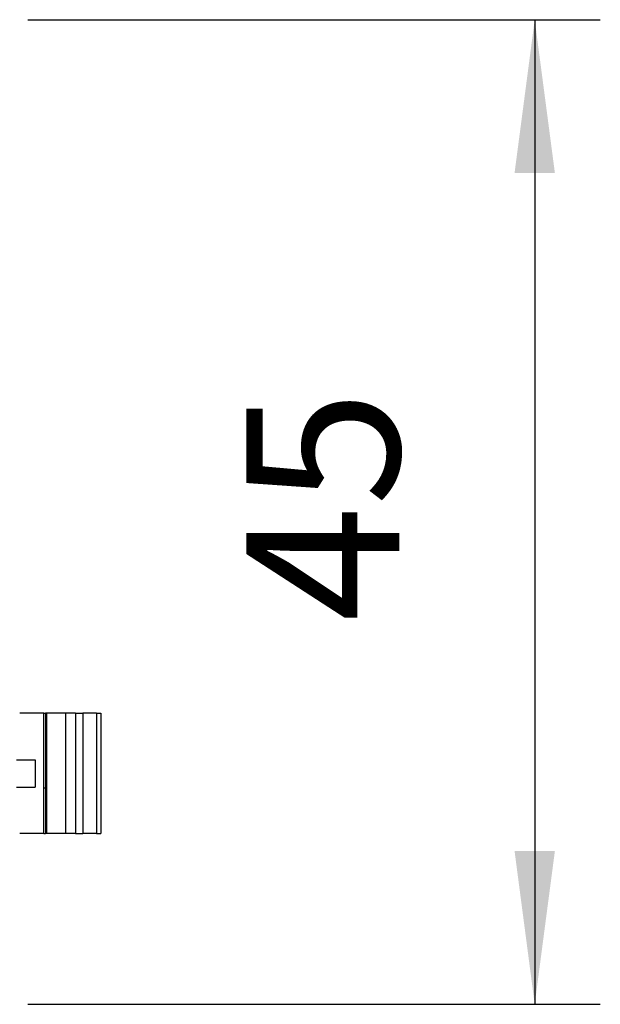
# Model space of a CAD drawing. Units: millimetres. Extents: x -1229 to -932, y -1141 to -931.
# Drawn here: x -1081 to -1067, y -1072 to -1050 of the extents above; entities that cross this region are included whole.
import ezdxf

# ---------------------------------------------------------------- set-up
doc = ezdxf.new("R2010")
doc.units = ezdxf.units.MM
doc.layers.add('1', color=7, linetype='Continuous')
doc.styles.add('CONVERTER_11', font='txt.shx', dxfattribs={"width": 0.9})
doc.dimstyles.new('ME10_DIM_10', dxfattribs={"dimtxt": 7, "dimasz": 7, "dimexe": 3, "dimexo": 1, "dimgap": 4, "dimtad": 1, "dimdec": 1, "dimdsep": 46, "dimtxsty": 'CONVERTER_11', "dimsah": 1, "dimcen": 0.09, "dimclrd": 2, "dimclre": 2, "dimclrt": 3, "dimadec": 0, "dimazin": 0, "dimtfac": 1, "dimtdec": 4, "dimtix": 1, "dimtmove": 0, "dimatfit": 3, "dimfxl": 1, "dimtolj": 1, "dimtzin": 0, "dimarcsym": 0})

# ---------------------------------------------------------------- blocks, each defined once
blk = doc.blocks.new('FIBO_PS_SP_TWIN_PWR_BK9005-select__11', base_point=(-2191.783, -2139.191))
at = {"color": 7, "linetype": 'Continuous'}
for p, q in [((-2161.002, -2131.291), (-2161.019, -2131.291)), ((-2159.913, -2131.291), (-2161.002, -2131.291)), ((-2159.913, -2131.291), (-2159.86, -2131.291)), ((-2159.86, -2131.291), (-2159.835, -2131.291)), ((-2159.835, -2131.291), (-2159.835, -2136.791)), ((-2158.918, -2131.291), (-2159.835, -2131.291)), ((-2159.793, -2131.291), (-2159.795, -2131.401)), ((-2159.795, -2131.401), (-2159.795, -2134.58)), ((-2158.466, -2131.291), (-2158.918, -2131.291)), ((-2158.466, -2131.291), (-2158.133, -2131.291)), ((-2157.502, -2131.291), (-2158.133, -2131.291)), ((-2157.502, -2131.291), (-2157.313, -2131.291)), ((-2157.313, -2131.291), (-2157.313, -2136.791)), ((-2161.171, -2133.416), (-2160.309, -2133.416)), ((-2160.309, -2133.416), (-2160.309, -2134.666)), ((-2161.171, -2134.666), (-2160.309, -2134.666)), ((-2159.795, -2134.58), (-2159.793, -2134.691)), ((-2159.793, -2134.691), (-2159.795, -2134.759)), ((-2159.795, -2134.759), (-2159.795, -2136.723)), ((-2161.002, -2136.791), (-2161.019, -2136.791)), ((-2159.913, -2136.791), (-2161.002, -2136.791)), ((-2159.913, -2136.791), (-2159.86, -2136.791)), ((-2159.86, -2136.791), (-2159.835, -2136.791)), ((-2158.918, -2136.791), (-2159.835, -2136.791)), ((-2159.795, -2136.723), (-2159.793, -2136.791)), ((-2158.466, -2136.791), (-2158.918, -2136.791)), ((-2158.466, -2136.791), (-2158.133, -2136.791)), ((-2157.502, -2136.791), (-2158.133, -2136.791)), ((-2157.502, -2136.791), (-2157.313, -2136.791))]:
    blk.add_line(p, q, dxfattribs=at)
at = {"color": 2, "linetype": 'Continuous'}
for p, q in [((-2159.913, -2134.691), (-2159.913, -2131.291)), ((-2158.918, -2131.291), (-2158.918, -2136.791)), ((-2158.466, -2131.291), (-2158.466, -2136.791)), ((-2158.133, -2131.291), (-2158.133, -2136.791)), ((-2157.502, -2131.291), (-2157.502, -2136.791)), ((-2159.913, -2134.691), (-2159.86, -2134.691)), ((-2159.913, -2136.791), (-2159.913, -2134.691)), ((-2159.86, -2134.691), (-2159.835, -2134.691))]:
    blk.add_line(p, q, dxfattribs=at)
blk = doc.blocks.new('AXL_F_BK_EIP-select__13', base_point=(-2283.483, -2144.591))
blk.add_blockref('FIBO_PS_SP_TWIN_PWR_BK9005-select__11', (-2191.783, -2139.191))
blk = doc.blocks.new('*D42')
at = {"layer": '1', "color": 2, "linetype": 'Continuous'}
for p, q in [((-2160.653, -2099.591), (-2134.466, -2099.591)), ((-2137.466, -2099.591), (-2137.466, -2144.591)), ((-2160.653, -2144.591), (-2134.466, -2144.591))]:
    blk.add_line(p, q, dxfattribs=at)
at = {"layer": '1', "color": 2}
for points in [[(-2136.544, -2106.591), (-2138.387, -2106.591), (-2137.466, -2099.591)], [(-2138.387, -2137.591), (-2136.544, -2137.591), (-2137.466, -2144.591)]]:
    blk.add_solid(points, dxfattribs=at)
at = {"layer": '1', "color": 3, "insert": (-2141.466, -2127.117), "char_height": 7, "attachment_point": 7, "rotation": 90, "line_spacing_factor": 0.60024, "style": 'CONVERTER_11'}
blk.add_mtext('45', dxfattribs=at)
blk = doc.blocks.new('Drfsicht1', base_point=(-2220.398, -2122.091))
blk.add_blockref('AXL_F_BK_EIP-select__13', (-2283.483, -2144.591))
at = {"layer": '1'}
dim = blk.add_linear_dim(base=(-2137.466, -2099.591), p1=(-2161.653, -2144.591), p2=(-2161.653, -2099.591), angle=90, dimstyle='ME10_DIM_10', dxfattribs=at)
dim.commit()
dim.dimension.update_dxf_attribs({"geometry": '*D42', "text_midpoint": (-2144.966, -2121.867), "text_rotation": 90})
blk = doc.blocks.new('1')
at = {"xscale": 0.5, "yscale": 0.5, "zscale": 0.5}
blk.add_blockref('Drfsicht1', (-1110.199, -1061.045), dxfattribs=at)

msp = doc.modelspace()

# ---------------------------------------------------------------- block references
at = {"layer": '1'}
msp.add_blockref('1', (0, 0), dxfattribs=at)

doc.saveas('drawing.dxf')
